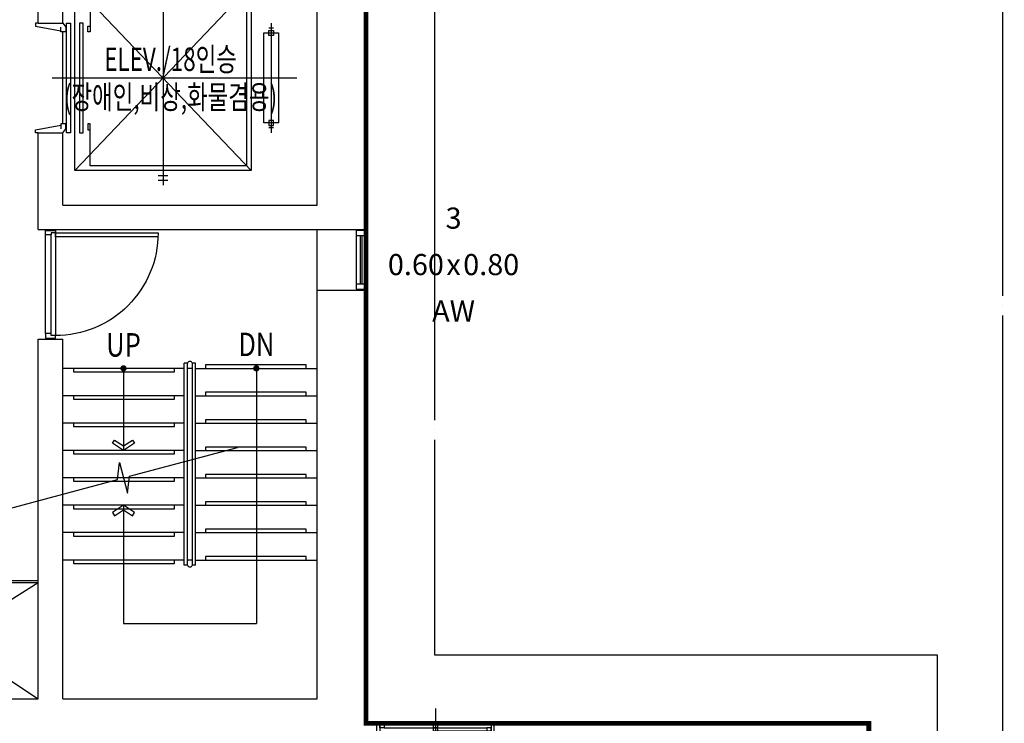
# Model space of a CAD drawing. Units: millimetres. Extents: x 2370970 to 2926022, y -455143 to 106025.
# Drawn here: x 2504052 to 2514117, y -312326 to -305130 of the extents above; entities that cross this region are included whole.
import ezdxf
from ezdxf.enums import TextEntityAlignment as Align

# ---------------------------------------------------------------- set-up
doc = ezdxf.new("R2010")
doc.units = ezdxf.units.MM
doc.header["$LTSCALE"] = 100
doc.linetypes.add('CEN', pattern=[62, 60, -1, 0, -1])
for name, color, linetype in [('. 낙하물방지망', 4, 'CEN'), ('AETC', 7, 'Continuous'), ('COL', 2, 'Continuous'), ('COR', 3, 'Continuous'), ('elev.', 4, 'Continuous'), ('FIN', 5, 'Continuous'), ('HAT', 8, 'Continuous'), ('pipe', 5, 'Continuous'), ('STAIR', 7, 'Continuous'), ('TEX', 3, 'Continuous'), ('TEX2', 3, 'Continuous'), ('WID', 4, 'Continuous')]:
    doc.layers.add(name, color=color, linetype=linetype)
doc.layers.get('0').off()
doc.styles.add('YJ-T', font='H2GTRM.TTF')
doc.styles.add('굴림', font='txt')

# ---------------------------------------------------------------- blocks, each defined once
blk = doc.blocks.new('A$C64384C86')
at = {"layer": 'WID', "color": 251}
for p, q in [((600, 401), (600, 0)), ((30, 248), (1170, 248)), ((578, 231), (75, 231)), ((30, 153), (1170, 153)), ((75, 201), (1125, 201)), ((623, 171), (1125, 171))]:
    blk.add_line(p, q, dxfattribs=at)
at = {"layer": 'WID', "color": 251, "elevation": 0}
for points in [[(30, 153), (0, 153), (0, 248), (30, 248)], [(75, 201), (30, 201), (30, 231), (75, 231)], [(578, 201), (623, 201), (623, 231), (578, 231)], [(1170, 153), (1200, 153), (1200, 248), (1170, 248)], [(578, 171), (623, 171), (623, 201), (578, 201)], [(1125, 171), (1170, 171), (1170, 201), (1125, 201)]]:
    blk.add_lwpolyline(points, close=True, dxfattribs=at)
blk = doc.blocks.new('A$C5C924347')
at = {"layer": 'WID', "color": 251, "rotation": 270}
blk.add_blockref('A$C64384C86', (10030, 11790), dxfattribs=at)
blk = doc.blocks.new('A$C2CB71202')
at = {"layer": 'elev.', "color": 251}
for p, q in [((1095, 172), (1095, 2673)), ((585, 2436), (585, 2386)), ((610, 2436), (660, 2436)), ((610, 2386), (610, 2436)), ((635, 2336), (635, 2486)), ((635, 2486), (1555, 2486)), ((660, 2436), (660, 2386)), ((1580, 2436), (1530, 2436)), ((1530, 2436), (1530, 2386)), ((1555, 2486), (1555, 2336)), ((1580, 2386), (1580, 2436)), ((1605, 2436), (1605, 2386)), ((535, 2411), (1655, 2411)), ((660, 2386), (610, 2386)), ((1555, 2336), (635, 2336)), ((1530, 2386), (1580, 2386)), ((150, 405), (150, 2205)), ((150, 2205), (2040, 2205)), ((2040, 405), (150, 2205)), ((150, 405), (2040, 2205)), ((195, 2160), (1995, 2160)), ((195, 2160), (195, 560)), ((1995, 2160), (1995, 560)), ((2040, 2205), (2040, 405)), ((46, 1355), (46, 1255)), ((95, 1355), (95, 1255)), ((2095, 1355), (2095, 1255)), ((2144, 1355), (2144, 1255)), ((0, 1305), (2190, 1305)), ((195, 560), (625, 560)), ((565, 535), (565, 560)), ((625, 535), (565, 535)), ((625, 560), (625, 535)), ((1995, 560), (1565, 560)), ((1565, 560), (1565, 535)), ((1565, 535), (1625, 535)), ((1625, 535), (1625, 560)), ((2040, 405), (150, 405)), ((535, 490), (535, 450)), ((1655, 490), (535, 490)), ((535, 450), (1655, 450)), ((1655, 450), (1655, 490)), ((535, 320), (535, 360)), ((535, 360), (1655, 360)), ((1655, 320), (535, 320)), ((535, 280), (575, 310)), ((575, 310), (625, 310)), ((625, 310), (625, 260)), ((1615, 310), (1565, 310)), ((1565, 310), (1565, 260)), ((1655, 280), (1615, 310)), ((1655, 360), (1655, 320)), ((565, 0), (613, 260)), ((625, 260), (575, 260)), ((1565, 280), (625, 280)), ((1565, 260), (1615, 260)), ((1625, 0), (1577, 260)), ((535, 30), (535, 0)), ((535, 0), (565, 0)), ((1655, 0), (1625, 0)), ((1655, 30), (1655, 0))]:
    blk.add_line(p, q, dxfattribs=at)
blk = doc.blocks.new('A$C1EDF437F')
at = {"layer": 'WID', "color": 251}
for p, q in [((1050, 25), (1050, 1075)), ((1095, 1055), (1095, 45)), ((1150, 1055), (1150, 45))]:
    blk.add_line(p, q, dxfattribs=at)
blk.add_lwpolyline([(1, 65), (1050, 65), (1050, 25), (0, 25, -0.414214), (1050, 1075)], format="xyb", dxfattribs=at)
for points in [[(1095, 1055), (1150, 1055), (1150, 1100), (1050, 1100), (1050, 1075), (1095, 1075)], [(1095, 45), (1150, 45), (1150, 0), (1050, 0), (1050, 25), (1095, 25)]]:
    blk.add_lwpolyline(points, close=True, dxfattribs=at)
blk = doc.blocks.new('A$C786d1879')
at = {"layer": 'AETC', "color": 251}
blk.add_lwpolyline([(8850, -4752), (9956, -4456), (9974, -4284), (10058, -4596), (10076, -4424), (11182, -4128)], dxfattribs=at)
at = {"layer": 'COL', "color": 251}
for p, q in [((9145, 210), (9145, 1540)), ((12495, -1900), (12495, 1450)), ((9395, 210), (9395, 950)), ((11995, -1650), (11995, 950)), ((9145, 210), (9395, 210)), ((9145, -1900), (9145, -910)), ((9145, -910), (9395, -910)), ((9395, -1650), (9395, -910)), ((9395, -1650), (11995, -1650)), ((9145, -1900), (12495, -1900)), ((11995, -6700), (11995, -2520)), ((11995, -2520), (12495, -2520)), ((12495, -6950), (12495, -2520)), ((9145, -6700), (9145, -3020)), ((9145, -3020), (9395, -3020)), ((9395, -6700), (9395, -3020)), ((8675, -6700), (9145, -6700)), ((9395, -6700), (11995, -6700)), ((12495, -6950), (12595, -6950)), ((12495, -6950), (12595, -6950))]:
    blk.add_line(p, q, dxfattribs=at)
at = {"layer": 'COR', "color": 251}
for p, q in [((10016, -3320), (10016, -4160)), ((11374, -3320), (11374, -5930)), ((10016, -4720), (10016, -5930)), ((10016, -5930), (11374, -5930))]:
    blk.add_line(p, q, dxfattribs=at)
at = {"layer": 'COR', "color": 251, "const_width": 32}
for points in [[(10000, -3320, 1), (10032, -3320, 1)], [(11358, -3320, 1), (11390, -3320, 1)]]:
    blk.add_lwpolyline(points, format="xyb", close=True, dxfattribs=at)
at = {"layer": 'COR', "color": 251}
for points in [[(9925, -4053), (10016, -4113), (10107, -4053), (10128, -4086), (10016, -4160), (9903, -4086)], [(9925, -4827), (10016, -4767), (10107, -4827), (10128, -4794), (10016, -4720), (9903, -4794)]]:
    blk.add_lwpolyline(points, close=True, dxfattribs=at)
at = {"layer": 'FIN', "color": 251}
blk.add_line((11995, -2520), (11995, -1900), dxfattribs=at)
at = {"layer": 'HAT', "color": 251}
for p, q in [((7345, -5510), (9145, -6700)), ((7345, -6640), (9145, -5510))]:
    blk.add_line(p, q, dxfattribs=at)
at = {"layer": 'pipe', "color": 251}
for p, q in [((7345, -5490), (9145, -5490)), ((7345, -5510), (9145, -5510))]:
    blk.add_line(p, q, dxfattribs=at)
at = {"layer": 'STAIR', "color": 251}
for p, q in [((10637, -3320), (9395, -3320)), ((10637, -5334), (10637, -3267)), ((10670, -3267), (10637, -3267)), ((10670, -5334), (10670, -3267)), ((10720, -3320), (10670, -3320)), ((10753, -3267), (10720, -3267)), ((10720, -5334), (10720, -3267)), ((10753, -5334), (10753, -3267)), ((10753, -3320), (11995, -3320)), ((10637, -3600), (9395, -3600)), ((10753, -3600), (11995, -3600)), ((10637, -3880), (9395, -3880)), ((10753, -3880), (11995, -3880)), ((10637, -4160), (9395, -4160)), ((10753, -4160), (11995, -4160)), ((10637, -4440), (9395, -4440)), ((10753, -4440), (11995, -4440)), ((10637, -4720), (9395, -4720)), ((10753, -4720), (11995, -4720)), ((10637, -5000), (9395, -5000)), ((10753, -5000), (11995, -5000)), ((10637, -5280), (9395, -5280)), ((10670, -5334), (10637, -5334)), ((10720, -5280), (10670, -5280)), ((10753, -5334), (10720, -5334)), ((10753, -5280), (11995, -5280))]:
    blk.add_line(p, q, dxfattribs=at)
for points in [[(9505, -3320), (9505, -3355), (10537, -3355), (10537, -3320)], [(11885, -3320), (11885, -3285), (10853, -3285), (10853, -3320)], [(9505, -3600), (9505, -3635), (10537, -3635), (10537, -3600)], [(11885, -3600), (11885, -3565), (10853, -3565), (10853, -3600)], [(9505, -3880), (9505, -3915), (10537, -3915), (10537, -3880)], [(11885, -3880), (11885, -3845), (10853, -3845), (10853, -3880)], [(11885, -4160), (11885, -4125), (10853, -4125), (10853, -4160)], [(9505, -4160), (9505, -4195), (10537, -4195), (10537, -4160)], [(11885, -4440), (11885, -4405), (10853, -4405), (10853, -4440)], [(9505, -4440), (9505, -4475), (10537, -4475), (10537, -4440)], [(9505, -4720), (9505, -4755), (10537, -4755), (10537, -4720)], [(11885, -4720), (11885, -4685), (10853, -4685), (10853, -4720)], [(9505, -5000), (9505, -5035), (10537, -5035), (10537, -5000)], [(11885, -5000), (11885, -4965), (10853, -4965), (10853, -5000)], [(9505, -5280), (9505, -5315), (10537, -5315), (10537, -5280)], [(11885, -5280), (11885, -5245), (10853, -5245), (10853, -5280)]]:
    blk.add_lwpolyline(points, dxfattribs=at)
for centre, start, end in [((10695, -3277), 23.1504, 156.8496), ((10695, -5323), 203.1504, 336.8496)]:
    blk.add_arc(centre, 27.2, start, end, dxfattribs=at)
at = {"layer": 'WID', "color": 251}
for p, q in [((12395, -1960), (12395, -2460)), ((12435, -1960), (12435, -2460)), ((12455, -2460), (12455, -1960)), ((12495, -2460), (12495, -1960))]:
    blk.add_line(p, q, dxfattribs=at)
for points in [[(12495, -1960), (12495, -1910), (12395, -1910), (12395, -1960)], [(12395, -2510), (12495, -2510), (12495, -2460), (12395, -2460)]]:
    blk.add_lwpolyline(points, close=True, dxfattribs=at)
at = {"layer": 'elev.', "color": 251, "rotation": 270}
blk.add_blockref('A$C2CB71202', (9115, 745), dxfattribs=at)
at = {"layer": 'WID', "color": 251, "rotation": 180}
blk.add_blockref('A$C1EDF437F', (10370, -1910), dxfattribs=at)
blk = doc.blocks.new('A$Cc34e6805')
at = {"color": 3}
for p, q in [((473.7, -340), (-473.7, -340)), ((473.7, -660), (-473.7, -660))]:
    blk.add_line(p, q, dxfattribs=at)
blk.add_circle((0, -500), 500, dxfattribs=at)
blk = doc.blocks.new('A$C4cb05038')
at = {"color": 3, "xscale": 0.96, "yscale": 0.96, "zscale": 0.96}
blk.add_blockref('A$Cc34e6805', (0, 0), dxfattribs=at)
at = {"layer": 'TEX', "color": 3, "style": '굴림'}
for s, p in [('3', (0, -163.2)), ('0.60', (-256.7, -480)), ('x', (0, -480)), ('0.80', (256.7, -480)), ('AW', (0, -796.8))]:
    blk.add_text(s, height=144, dxfattribs=at).set_placement(p, align=Align.MIDDLE_CENTER)

msp = doc.modelspace()

# ---------------------------------------------------------------- linework, layer by layer
at = {"layer": '. 낙하물방지망', "const_width": 50}
msp.add_lwpolyline([(2494446.6, -289465.8), (2504721.6, -289465.8), (2504721.6, -298225.8), (2502191.6, -298225.8), (2502191.6, -299995.8), (2504741.6, -299995.8), (2504741.6, -303925.8), (2507591.6, -303925.8), (2507591.6, -312325.8), (2512731.6, -312325.8), (2512731.6, -314855.8), (2514801.6, -314855.8)], dxfattribs=at)
at = {"layer": '. 낙하물방지망'}
msp.add_lwpolyline([(2508291.6, -303225.8), (2508291.6, -311625.8), (2513431.6, -311625.8), (2513431.6, -314155.8), (2514101.6, -314155.8), (2514101.6, -303210.8)], dxfattribs=at)

# ---------------------------------------------------------------- block references
at = {"color": 251}
msp.add_blockref('A$C786d1879', (2495096.6, -305375.8), dxfattribs=at)
at = {"color": 251, "xscale": 1.5, "yscale": 1.5, "zscale": 1.5}
msp.add_blockref('A$C4cb05038', (2508486.8, -306914.5), dxfattribs=at)
at = {"layer": 'COL', "color": 251, "rotation": 90}
msp.add_blockref('A$C5C924347', (2519491.6, -322603.9), dxfattribs=at)

# ---------------------------------------------------------------- texts
at = {"layer": 'TEX2', "color": 251, "style": 'YJ-T', "width": 0.7}
for s, p in [('ELEV./18인승', (2505594.2, -305534.7)), ('(장애인,비상,화물겸용)', (2505593.1, -305921.9))]:
    msp.add_text(s, height=240, rotation=360, dxfattribs=at).set_placement(p, align=Align.MIDDLE_CENTER)
at = {"layer": 'TEX2', "color": 251, "style": 'YJ-T', "width": 0.8}
for s, p in [('UP', (2505112.6, -308455.5)), ('DN', (2506470.6, -308451))]:
    msp.add_text(s, height=240, dxfattribs=at).set_placement(p, align=Align.MIDDLE_CENTER)

doc.saveas('drawing.dxf')
